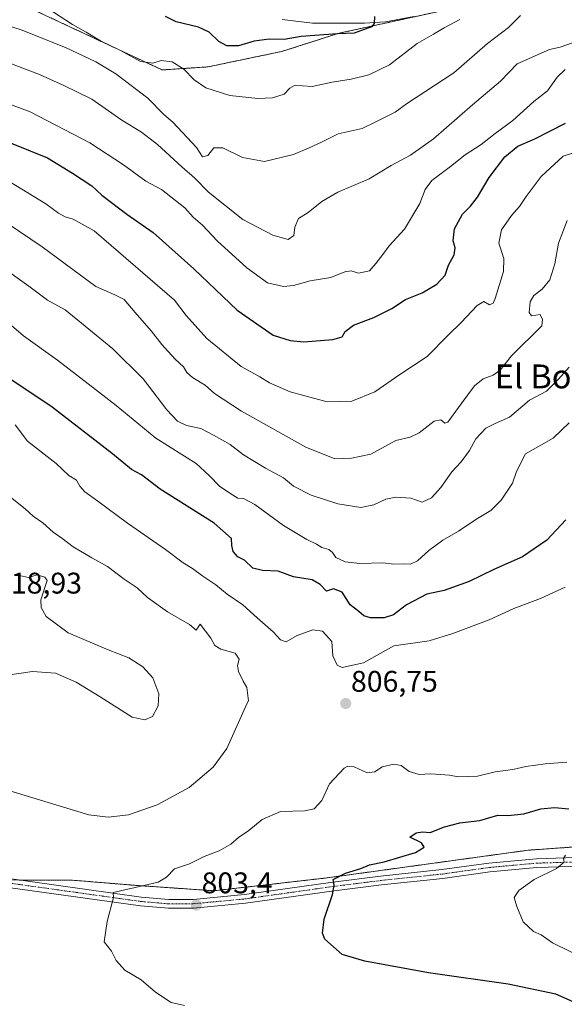
# Model space of a CAD drawing. Units: metres. Extents: x 628044 to 631502, y 4722676 to 4725053.
# Drawn here: x 629329 to 629512, y 4723259 to 4723590 of the extents above; entities that cross this region are included whole.
import ezdxf
from ezdxf.enums import TextEntityAlignment as Align

# ---------------------------------------------------------------- set-up
doc = ezdxf.new("R2010")
doc.units = ezdxf.units.M
doc.header["$MEASUREMENT"] = 0
doc.linetypes.add('TRAZO_Y_PUNTO', pattern=[1, 0.5, -0.25, 0, -0.25])
doc.linetypes.add('TRAZOS', pattern=[0.75, 0.5, -0.25])
for name, color, linetype, lineweight in [('Arbolado forestal', 92, 'TRAZOS', 0), ('Arbolado forestal CxS', 92, 'Continuous', 0), ('Carátula', 7, 'Continuous', 5), ('Curva de nivel maestra', 36, 'Continuous', 30), ('Curva de nivel normal', 36, 'Continuous', 0), ('Pista no pavimentada', 254, 'Continuous', 13), ('Pista no pavimentada Cxs', 254, 'Continuous', 0), ('Pista pavimentada eje', 135, 'TRAZO_Y_PUNTO', 0), ('Punto de cota en terreno', 7, 'Continuous', 0), ('Rótulo de punto de cota en terreno', 19, 'Continuous', 0), ('Texto cartográfico', 19, 'Continuous', 0)]:
    doc.layers.add(name, color=color, linetype=linetype, lineweight=lineweight)
doc.styles.add('Arial', font='txt', dxfattribs={"height": 0.2})

# ---------------------------------------------------------------- blocks, each defined once
blk = doc.blocks.new('*U164')
at = {"layer": 'Curva de nivel normal', "color": 36, "linetype": 'Continuous', "lineweight": 0}
blk.add_polyline3d([(629522.44, 4723547.41, 780), (629511.38, 4723543.72, 780), (629504.02, 4723536.9, 780), (629498.96, 4723530.21, 780), (629496.76, 4723526.92, 780), (629494, 4723523.86, 780), (629490.7, 4723519.02, 780), (629489.84, 4723514.53, 780), (629491.51, 4723509.46, 780), (629491.34, 4723505.06, 780), (629488.59, 4723496.01, 780), (629487.85, 4723494.43, 780), (629486.68, 4723493.92, 780), (629484.77, 4723494.95, 780), (629482.55, 4723493.67, 780), (629477.13, 4723487.94, 780), (629472.9, 4723483.75, 780), (629465.78, 4723476.48, 780), (629456.52, 4723470.47, 780), (629448.19, 4723464.66, 780), (629440.44, 4723461.57, 780), (629432.19, 4723461.32, 780), (629419.77, 4723464.66, 780), (629412.86, 4723467.68, 780), (629409.62, 4723469.72, 780), (629403.28, 4723473.15, 780), (629391.8, 4723482.53, 780), (629384.84, 4723490.25, 780), (629381.01, 4723495.49, 780), (629354, 4723518.74, 780), (629346.96, 4723522.61, 780), (629344.3, 4723523.38, 780), (629342.02, 4723524.67, 780), (629337.77, 4723527.82, 780), (629323.72, 4723536.37, 780)], dxfattribs=at)
blk = doc.blocks.new('*U174')
at = {"layer": 'Curva de nivel normal', "color": 36, "linetype": 'Continuous', "lineweight": 0}
blk.add_polyline3d([(629512.08, 4723572.89, 770), (629509.41, 4723570.27, 770), (629506.16, 4723565.66, 770), (629501.53, 4723562.15, 770), (629494.48, 4723555.75, 770), (629488.51, 4723551.43, 770), (629483.86, 4723547.72, 770), (629478.52, 4723544.22, 770), (629473.52, 4723540.28, 770), (629467.33, 4723535.6, 770), (629465.09, 4723532.62, 770), (629463.31, 4723527.84, 770), (629458.18, 4723519.22, 770), (629453.04, 4723513.63, 770), (629450.91, 4723510.75, 770), (629448.52, 4723507.71, 770), (629446.44, 4723505.26, 770), (629442.67, 4723504.55, 770), (629440.27, 4723505.27, 770), (629438.11, 4723504.96, 770), (629433.38, 4723503.01, 770), (629426.47, 4723501.93, 770), (629420.86, 4723500.34, 770), (629417.53, 4723500.02, 770), (629412.22, 4723501.2, 770), (629405.24, 4723506.25, 770), (629395.32, 4723515.39, 770), (629390.34, 4723520.57, 770), (629387.26, 4723523.28, 770), (629384.4, 4723526.46, 770), (629376.62, 4723532.54, 770), (629371.39, 4723535.43, 770), (629363.82, 4723540.86, 770), (629352.52, 4723548.25, 770), (629332.49, 4723558.71, 770), (629308.19, 4723567.71, 770)], dxfattribs=at)
blk = doc.blocks.new('*U181')
at = {"layer": 'Curva de nivel normal', "color": 36, "linetype": 'Continuous', "lineweight": 0}
for points in [[(629519.24, 4723274.13, 795), (629507.82, 4723279.75, 795), (629503.98, 4723282.34, 795), (629501.48, 4723283.46, 795), (629497.95, 4723286.77, 795), (629495.86, 4723291.92, 795), (629494.9, 4723294.89, 795), (629496.46, 4723297.28, 795), (629501.66, 4723300.95, 795), (629509.12, 4723304.62, 795), (629511.74, 4723306.8, 795), (629511.44, 4723308, 795), (629512.14, 4723309.15, 795)], [(629513.42, 4723454.21, 795), (629508.08, 4723449.16, 795), (629503.87, 4723446.74, 795), (629498.75, 4723443.9, 795), (629495.75, 4723437.94, 795), (629494.34, 4723434.04, 795), (629490.58, 4723428.32, 795), (629487.1, 4723424.88, 795), (629482.08, 4723421.76, 795), (629476.3, 4723417.9, 795), (629470.96, 4723414.82, 795), (629466.3, 4723411.44, 795), (629462.52, 4723407.97, 795), (629460.19, 4723406.79, 795), (629457.86, 4723406.92, 795), (629454.52, 4723406.82, 795), (629450.86, 4723407.22, 795), (629443.19, 4723407.06, 795), (629438.25, 4723407.57, 795), (629435.07, 4723409.01, 795), (629433.98, 4723410.68, 795), (629432.7, 4723411.69, 795), (629430.44, 4723412.46, 795), (629428.65, 4723413.56, 795), (629425.32, 4723415.09, 795), (629417.57, 4723419.8, 795), (629407.88, 4723426.89, 795), (629404.16, 4723428.86, 795), (629402.18, 4723428.94, 795), (629400.37, 4723430.11, 795), (629396.21, 4723432.94, 795), (629392.6, 4723436.62, 795), (629388.28, 4723440.6, 795), (629374.69, 4723449.12, 795), (629361.42, 4723460.08, 795), (629351.98, 4723467.38, 795), (629341.65, 4723475.34, 795), (629330.27, 4723483.46, 795), (629326.24, 4723486.93, 795)]]:
    blk.add_polyline3d(points, dxfattribs=at)
blk = doc.blocks.new('*U182')
at = {"layer": 'Curva de nivel normal', "color": 36, "linetype": 'Continuous', "lineweight": 0}
for points in [[(629384.28, 4723258.66, 805), (629379.87, 4723259.63, 805), (629374.53, 4723263.13, 805), (629369.79, 4723267.25, 805), (629364.34, 4723270.51, 805), (629361.34, 4723273.76, 805), (629359.82, 4723276.9, 805), (629357.32, 4723280.07, 805), (629358.31, 4723286.9, 805), (629360.45, 4723294.95, 805), (629360.4, 4723296.56, 805), (629367.79, 4723298.28, 805), (629375.43, 4723300.04, 805), (629378.23, 4723301.8, 805), (629380.97, 4723304.52, 805), (629386, 4723306.25, 805), (629390.96, 4723308.69, 805), (629395.97, 4723310.58, 805), (629399.87, 4723312.8, 805), (629402.45, 4723315.04, 805), (629405.85, 4723317.37, 805), (629410.37, 4723321.12, 805), (629416.54, 4723323.83, 805), (629424.67, 4723323.98, 805), (629427.84, 4723324.65, 805), (629430.43, 4723327.52, 805), (629433.01, 4723333.06, 805), (629437.87, 4723338.31, 805), (629439.08, 4723339.03, 805), (629441.21, 4723338.82, 805), (629445.6, 4723336.73, 805), (629448.19, 4723337.09, 805), (629450.68, 4723338.76, 805), (629454.6, 4723339.7, 805), (629457.03, 4723339.24, 805), (629459.69, 4723337.23, 805), (629463.08, 4723336.24, 805), (629467.02, 4723336.41, 805), (629473.19, 4723335.98, 805), (629476.19, 4723335.48, 805), (629482.59, 4723335.62, 805), (629488.58, 4723337.05, 805), (629494.49, 4723337.91, 805), (629498.84, 4723338.91, 805), (629505.38, 4723339.8, 805), (629512.57, 4723340.33, 805)], [(629512.04, 4723399.14, 805), (629503.82, 4723395.31, 805), (629494.86, 4723391.88, 805), (629486.55, 4723388.1, 805), (629474.33, 4723383.53, 805), (629466.38, 4723381.07, 805), (629454.56, 4723379.38, 805), (629444.34, 4723373.68, 805), (629437.19, 4723372.09, 805), (629435.6, 4723372.94, 805), (629434.14, 4723376.09, 805), (629433.79, 4723380.84, 805), (629430.66, 4723384.36, 805), (629427.43, 4723384.75, 805), (629422.1, 4723382.84, 805), (629418.46, 4723380.76, 805), (629416.48, 4723381.42, 805), (629414.06, 4723384.14, 805), (629408.67, 4723388.8, 805), (629403.85, 4723393.12, 805), (629398.6, 4723396.73, 805), (629394.84, 4723399.9, 805), (629390.48, 4723402.82, 805), (629386.99, 4723405.39, 805), (629383.89, 4723407.3, 805), (629377.97, 4723411.72, 805), (629365.15, 4723420.55, 805), (629355.28, 4723427.99, 805), (629350.87, 4723431.13, 805), (629349.18, 4723433.04, 805), (629348.08, 4723435.02, 805), (629345.52, 4723436.59, 805), (629341.2, 4723440.6, 805), (629331.68, 4723448.08, 805), (629327.46, 4723453.54, 805)]]:
    blk.add_polyline3d(points, dxfattribs=at)
blk = doc.blocks.new('*U195')
at = {"layer": 'Curva de nivel normal', "color": 36, "linetype": 'Continuous', "lineweight": 0}
blk.add_polyline3d([(629320.59, 4723576.87, 765), (629335.66, 4723571.18, 765), (629343.82, 4723567.47, 765), (629353.17, 4723562.91, 765), (629363.29, 4723555.84, 765), (629369.84, 4723551.8, 765), (629375.22, 4723547.7, 765), (629383.39, 4723540.21, 765), (629387.8, 4723536.39, 765), (629392.38, 4723531.74, 765), (629403.92, 4723522.56, 765), (629413.95, 4723517.28, 765), (629419.08, 4723515.82, 765), (629421, 4723517.15, 765), (629421.3, 4723519.91, 765), (629422.56, 4723522.87, 765), (629425.82, 4723524.88, 765), (629430.4, 4723528.54, 765), (629435.81, 4723531.68, 765), (629446.28, 4723536.16, 765), (629453.72, 4723540.65, 765), (629460.1, 4723544.07, 765), (629467.86, 4723549.58, 765), (629480.98, 4723560.99, 765), (629490.34, 4723568.99, 765), (629495.98, 4723574.79, 765), (629506.77, 4723579.62, 765), (629510.42, 4723580.4, 765), (629514.52, 4723581.82, 765)], dxfattribs=at)
blk = doc.blocks.new('*U196')
at = {"layer": 'Curva de nivel normal', "color": 36, "linetype": 'Continuous', "lineweight": 0}
blk.add_polyline3d([(629476.74, 4723589.64, 755), (629471.4, 4723586.9, 755), (629467.87, 4723584.73, 755), (629462.37, 4723581.6, 755), (629453.07, 4723574.48, 755), (629446.19, 4723571.08, 755), (629440.19, 4723569.63, 755), (629433.86, 4723568.65, 755), (629427.19, 4723567.17, 755), (629423.96, 4723567.38, 755), (629421.2, 4723567.46, 755), (629419.64, 4723566.62, 755), (629417.78, 4723564.61, 755), (629413.88, 4723563.38, 755), (629408.9, 4723563.14, 755), (629399.55, 4723564.16, 755), (629391.52, 4723566.76, 755), (629387.61, 4723569.35, 755), (629384.13, 4723573.01, 755), (629380.2, 4723575.44, 755), (629376.49, 4723575.87, 755), (629373.69, 4723574.94, 755), (629369.59, 4723575.5, 755), (629362.86, 4723579.22, 755), (629356.14, 4723582.54, 755), (629351.28, 4723585.42, 755), (629346.68, 4723588, 755), (629338.08, 4723593.55, 755)], dxfattribs=at)
blk = doc.blocks.new('*U199')
at = {"layer": 'Curva de nivel normal', "color": 36, "linetype": 'Continuous', "lineweight": 0}
blk.add_polyline3d([(629512.71, 4723522.13, 785), (629509.87, 4723514.54, 785), (629508.59, 4723507.68, 785), (629506.92, 4723502.29, 785), (629504.35, 4723499.09, 785), (629501.5, 4723497.03, 785), (629500.28, 4723494.91, 785), (629499.94, 4723491.26, 785), (629500.79, 4723490.2, 785), (629503.66, 4723490.58, 785), (629504.48, 4723488.94, 785), (629504.19, 4723486.83, 785), (629494.07, 4723476.71, 785), (629490.19, 4723471.93, 785), (629487.86, 4723470.22, 785), (629484.52, 4723469.03, 785), (629481.68, 4723466.63, 785), (629477.14, 4723460.63, 785), (629472.68, 4723454.52, 785), (629471.67, 4723454.19, 785), (629470.35, 4723455.21, 785), (629468.15, 4723454.87, 785), (629463.06, 4723450.85, 785), (629460.06, 4723449.41, 785), (629455.24, 4723448.32, 785), (629446.86, 4723443.78, 785), (629440.3, 4723442.4, 785), (629434.78, 4723442.12, 785), (629425.06, 4723446.14, 785), (629403.46, 4723458.2, 785), (629394.39, 4723464.13, 785), (629391.29, 4723466.85, 785), (629386.97, 4723469.52, 785), (629385.15, 4723471.12, 785), (629384, 4723473.03, 785), (629381.15, 4723475.63, 785), (629376.74, 4723480.54, 785), (629373.09, 4723485.16, 785), (629367.71, 4723491.31, 785), (629364.12, 4723495.64, 785), (629360.93, 4723497.2, 785), (629354.53, 4723500.04, 785), (629336.59, 4723513.38, 785), (629325.18, 4723521.02, 785)], dxfattribs=at)
blk = doc.blocks.new('*U200')
at = {"layer": 'Curva de nivel normal', "color": 36, "linetype": 'Continuous', "lineweight": 0}
blk.add_polyline3d([(629513.42, 4723472.94, 790), (629509.81, 4723468.86, 790), (629505.78, 4723464.93, 790), (629500.1, 4723461.86, 790), (629493.39, 4723456.13, 790), (629488.56, 4723454.03, 790), (629485.42, 4723452.46, 790), (629482.04, 4723448.94, 790), (629480, 4723444.94, 790), (629477.18, 4723441.21, 790), (629474.02, 4723437.84, 790), (629470.36, 4723432.56, 790), (629467.22, 4723429.11, 790), (629464.1, 4723427.68, 790), (629460.23, 4723428.98, 790), (629455.26, 4723429.34, 790), (629451.87, 4723428.62, 790), (629447.9, 4723426.72, 790), (629443.44, 4723425.82, 790), (629435.8, 4723427.12, 790), (629426.86, 4723429.94, 790), (629420.92, 4723432.98, 790), (629417.49, 4723435.83, 790), (629411.46, 4723439.02, 790), (629404.14, 4723443.55, 790), (629399.62, 4723447.02, 790), (629394.06, 4723450.09, 790), (629389.8, 4723452.37, 790), (629385.03, 4723453.39, 790), (629381.92, 4723454.79, 790), (629378.38, 4723458.64, 790), (629370.43, 4723469.07, 790), (629360.3, 4723479.1, 790), (629350.93, 4723486.67, 790), (629344.22, 4723492.15, 790), (629338.32, 4723495.42, 790), (629332.06, 4723500.14, 790), (629322.07, 4723507.14, 790)], dxfattribs=at)
blk = doc.blocks.new('*U203')
at = {"layer": 'Curva de nivel normal', "color": 36, "linetype": 'Continuous', "lineweight": 0}
blk.add_polyline3d([(629325.76, 4723330.71, 810), (629343.76, 4723325.23, 810), (629352.24, 4723322.66, 810), (629358.75, 4723321.85, 810), (629365.56, 4723322.63, 810), (629375.17, 4723326.04, 810), (629385.85, 4723331.9, 810), (629393.92, 4723338.62, 810), (629398.5, 4723344.93, 810), (629405.37, 4723360.1, 810), (629405.74, 4723360.95, 810), (629405.28, 4723365.41, 810), (629404.02, 4723367.5, 810), (629402.48, 4723370.73, 810), (629402.14, 4723372.8, 810), (629402.7, 4723374.92, 810), (629401.31, 4723376.93, 810), (629396.51, 4723378.26, 810), (629394.47, 4723379.56, 810), (629393.17, 4723381.92, 810), (629389.56, 4723386.67, 810), (629388.25, 4723384.67, 810), (629385.99, 4723386.56, 810), (629378.56, 4723390.76, 810), (629371.95, 4723395.57, 810), (629368.39, 4723398.83, 810), (629364.11, 4723401.74, 810), (629358.5, 4723406.05, 810), (629353.22, 4723408.92, 810), (629346.93, 4723412.68, 810), (629343.18, 4723415.58, 810), (629340.25, 4723417.55, 810), (629336.8, 4723420.64, 810), (629333.53, 4723422.94, 810), (629330.85, 4723425.4, 810), (629325.36, 4723429.78, 810)], dxfattribs=at)
blk = doc.blocks.new('*U206')
at = {"layer": 'Curva de nivel normal', "color": 36, "linetype": 'Continuous', "lineweight": 0}
blk.add_polyline3d([(629324.28, 4723587.91, 760), (629329.5, 4723586.14, 760), (629344.37, 4723580.2, 760), (629354.57, 4723575.42, 760), (629361.29, 4723571.36, 760), (629372.06, 4723563.21, 760), (629377.36, 4723557.74, 760), (629380.37, 4723555.19, 760), (629388.29, 4723546.7, 760), (629390.39, 4723543.52, 760), (629392.2, 4723543.95, 760), (629394.2, 4723546.62, 760), (629397.17, 4723546.53, 760), (629403.75, 4723543.27, 760), (629411.17, 4723542.03, 760), (629420.86, 4723544.28, 760), (629426.19, 4723546.58, 760), (629430.31, 4723548.46, 760), (629435.88, 4723551.29, 760), (629443.95, 4723553.06, 760), (629448.51, 4723555.26, 760), (629455, 4723558.58, 760), (629458.84, 4723561.36, 760), (629474.67, 4723571.7, 760), (629486.04, 4723581.54, 760), (629493.09, 4723586.94, 760), (629497.01, 4723590.95, 760)], dxfattribs=at)
blk = doc.blocks.new('*U216')
at = {"layer": 'Curva de nivel maestra', "color": 36, "linetype": 'Continuous', "lineweight": 30}
blk.add_polyline3d([(629320.82, 4723550.22, 775), (629338.3, 4723543.22, 775), (629346.77, 4723538.02, 775), (629353.17, 4723533.87, 775), (629356.55, 4723530.73, 775), (629364.94, 4723524.35, 775), (629373.75, 4723518.16, 775), (629387.49, 4723505.9, 775), (629402, 4723492.06, 775), (629414.12, 4723483.7, 775), (629419.8, 4723481.9, 775), (629424.32, 4723481.46, 775), (629434.08, 4723482.18, 775), (629437.24, 4723483.16, 775), (629438.22, 4723484.94, 775), (629441.02, 4723487.04, 775), (629447.82, 4723489.6, 775), (629453.86, 4723492.6, 775), (629458.52, 4723495.63, 775), (629464.07, 4723497.86, 775), (629469.04, 4723500.83, 775), (629471.78, 4723503.78, 775), (629472.86, 4723507.22, 775), (629474.79, 4723510.65, 775), (629475.15, 4723512.95, 775), (629474.44, 4723515.33, 775), (629474.92, 4723519.41, 775), (629477.64, 4723524.31, 775), (629480.32, 4723526.96, 775), (629482.58, 4723529.96, 775), (629486.52, 4723536.62, 775), (629491.86, 4723543.6, 775), (629496.19, 4723547.1, 775), (629501.86, 4723549.63, 775), (629512.19, 4723554.8, 775)], dxfattribs=at)
blk = doc.blocks.new('*U218')
at = {"layer": 'Curva de nivel maestra', "color": 36, "linetype": 'Continuous', "lineweight": 30}
for points in [[(629525.56, 4723255.12, 800), (629508.91, 4723262.43, 800), (629492.96, 4723265.82, 800), (629466.21, 4723269.6, 800), (629444.82, 4723273.56, 800), (629437.18, 4723275.84, 800), (629431.42, 4723280.91, 800), (629430.64, 4723282.97, 800), (629431.22, 4723287.69, 800), (629434, 4723295.9, 800), (629434.52, 4723299.02, 800), (629434.24, 4723300.99, 800), (629438.34, 4723303.08, 800), (629443.52, 4723304.68, 800), (629446.39, 4723305.83, 800), (629451.32, 4723306.87, 800), (629461.84, 4723310.01, 800), (629464.74, 4723311.77, 800), (629463.87, 4723313.3, 800), (629459.92, 4723315.2, 800), (629462.06, 4723316.67, 800), (629464.19, 4723316.92, 800), (629466.79, 4723316.74, 800), (629471.6, 4723318.68, 800), (629476.69, 4723320.01, 800), (629483.44, 4723320.78, 800), (629489.42, 4723322.56, 800), (629492.86, 4723322.42, 800), (629498.21, 4723322.98, 800), (629503.93, 4723324.7, 800), (629508.45, 4723325.09, 800), (629513.23, 4723324.71, 800)], [(629512.32, 4723421.67, 800), (629505.86, 4723414.84, 800), (629497.76, 4723409.29, 800), (629488.12, 4723404.97, 800), (629479.82, 4723401.05, 800), (629471.46, 4723398, 800), (629465.59, 4723396.79, 800), (629458.86, 4723393.16, 800), (629454.48, 4723389.78, 800), (629451.33, 4723388.8, 800), (629446.74, 4723388.83, 800), (629444.5, 4723389.43, 800), (629442.82, 4723390.92, 800), (629439.94, 4723393.21, 800), (629437.27, 4723397.38, 800), (629434.35, 4723398.53, 800), (629431.95, 4723397.73, 800), (629429.83, 4723400.04, 800), (629427.11, 4723401.54, 800), (629420.86, 4723402.59, 800), (629415.79, 4723404.5, 800), (629410.44, 4723404.67, 800), (629407.27, 4723405.5, 800), (629404.4, 4723408.12, 800), (629402.23, 4723409.27, 800), (629400.63, 4723411.07, 800), (629400.22, 4723413.05, 800), (629400.13, 4723415.48, 800), (629394.27, 4723420.56, 800), (629376.2, 4723432.02, 800), (629369.88, 4723436.75, 800), (629366.52, 4723438.64, 800), (629360.14, 4723443.88, 800), (629339.89, 4723459.55, 800), (629324.01, 4723470.13, 800)]]:
    blk.add_polyline3d(points, dxfattribs=at)
blk = doc.blocks.new('*U221')
at = {"layer": 'Curva de nivel maestra', "color": 36, "linetype": 'Continuous', "lineweight": 30}
blk.add_polyline3d([(629448.05, 4723590.63, 750), (629447.93, 4723588.34, 750), (629447.1, 4723587.22, 750), (629441.26, 4723585.11, 750), (629435.68, 4723584.84, 750), (629423.5, 4723583.9, 750), (629417.75, 4723582.99, 750), (629412.71, 4723583.07, 750), (629407.73, 4723582.36, 750), (629402.48, 4723580.77, 750), (629398.53, 4723580.82, 750), (629395.87, 4723582.22, 750), (629392.57, 4723585.36, 750), (629389.02, 4723587.09, 750), (629381.5, 4723588.86, 750), (629377.95, 4723590.68, 750)], dxfattribs=at)
blk = doc.blocks.new('5PATER')
at = {"layer": 'Carátula', "linetype": 'Continuous', "lineweight": 5}
h = blk.add_hatch(color=250, dxfattribs=at)
edge = h.paths.add_edge_path()
edge.add_ellipse((0, 0.01), major_axis=(-1.33, -1.34), ratio=0.999422, start_angle=0, end_angle=360)
blk = doc.blocks.new('*U222')
at = {"layer": 'Pista no pavimentada Cxs', "color": 254, "linetype": 'Continuous', "lineweight": 0}
for points in [[(629525.12, 4723305.66, 793.94), (629502.57, 4723304.97, 795.23), (629486.76, 4723303.53, 796.28), (629471.02, 4723301.33, 797.49), (629450.43, 4723299.16, 798.83), (629434.52, 4723297.17, 799.95), (629404.81, 4723292.97, 802.31), (629387.34, 4723291.34, 803.33), (629378.99, 4723291.31, 803.81), (629369.5, 4723292.12, 804.44), (629321.84, 4723298.77, 806.41)], [(629322.14, 4723301.72, 806.55), (629369.83, 4723295.06, 804.58), (629379.11, 4723294.27, 804.03), (629387.2, 4723294.3, 803.56), (629404.47, 4723295.91, 802.33), (629434.13, 4723300.11, 800.09), (629450.09, 4723302.1, 798.73), (629470.66, 4723304.27, 797.62), (629486.42, 4723306.47, 796.26), (629502.39, 4723307.93, 795.24), (629525.21, 4723308.63, 794.19)], [(629461.27, 4723590.69, 751.11), (629451.75, 4723588.91, 750.03), (629444.75, 4723588.46, 749.49), (629427.24, 4723588.44, 748.2), (629417.09, 4723589.67, 747.37)]]:
    blk.add_polyline3d(points, dxfattribs=at)

msp = doc.modelspace()

# ---------------------------------------------------------------- linework, layer by layer
at = {"layer": 'Arbolado forestal', "color": 92, "linetype": 'TRAZOS', "lineweight": 0}
for points in [[(629313.04, 4723602.56, 754.97), (629376.79, 4723572.72, 755.42), (629392.21, 4723573.75, 753.4), (629416.89, 4723578.9, 751.53), (629436.19, 4723585.04, 750.24), (629475.31, 4723593.6, 752.31)], [(629313.04, 4723602.56, 754.97), (629376.79, 4723572.72, 755.42), (629392.21, 4723573.75, 753.4), (629416.89, 4723578.9, 751.53), (629436.19, 4723585.04, 750.24), (629475.31, 4723593.6, 752.31)], [(629790.65, 4723316.98, 749.44), (629790.07, 4723317.41, 749.45), (629782.91, 4723317.41, 748.8), (629765.97, 4723317.41, 751.79), (629744.16, 4723301.34, 753.47), (629713.18, 4723284.13, 757.07), (629687.93, 4723281.83, 765.69), (629666.12, 4723268.06, 766.59), (629665.28, 4723266.91, 766.68), (629635.65, 4723269.6, 773.72), (629600.7, 4723278.35, 780.75), (629559.51, 4723290.83, 788.65), (629537.93, 4723304.5, 793.13), (629535.2, 4723306.23, 793.35), (629532.45, 4723307.97, 793.64), (629525.14, 4723312.59, 795.29), (629499.64, 4723310.8, 796.03), (629431.46, 4723301.42, 800.51), (629394.08, 4723297.18, 803.49), (629367.56, 4723299.01, 804.87), (629346.61, 4723300.74, 805.93), (629328.84, 4723300.78, 806.41)]]:
    msp.add_polyline3d(points, dxfattribs=at)
at = {"layer": 'Arbolado forestal CxS', "color": 92, "linetype": 'Continuous', "lineweight": 0}
for points in [[(629313.04, 4723602.56, 754.97), (629376.79, 4723572.72, 755.42), (629392.21, 4723573.75, 753.4), (629416.89, 4723578.9, 751.53), (629436.19, 4723585.04, 750.24), (629475.31, 4723593.6, 752.31)], [(629475.31, 4723593.6, 752.31), (629436.19, 4723585.04, 750.24), (629416.89, 4723578.9, 751.53), (629392.21, 4723573.75, 753.4), (629376.79, 4723572.72, 755.42), (629313.04, 4723602.56, 754.97)], [(629313.61, 4723300.83, 806.94), (629346.61, 4723300.74, 805.93), (629367.56, 4723299.01, 804.87), (629394.08, 4723297.18, 803.49), (629431.46, 4723301.42, 800.51), (629499.64, 4723310.8, 796.03), (629525.14, 4723312.59, 795.29), (629559.51, 4723290.83, 788.65), (629600.7, 4723278.34, 780.75), (629635.65, 4723269.6, 773.72), (629665.28, 4723266.91, 766.68), (629666.12, 4723268.06, 766.59), (629687.93, 4723281.83, 765.69), (629713.18, 4723284.13, 757.07), (629744.16, 4723301.34, 753.47), (629765.97, 4723317.41, 751.79), (629790.07, 4723317.41, 749.45), (629790.65, 4723316.98, 749.44), (629790.65, 4723316.98, 749.44), (629774, 4723294.45, 752.11), (629801.54, 4723296.75, 753.68), (629817.61, 4723289.86, 760.71), (629847.45, 4723289.86, 770.02)], [(629525.14, 4723312.59, 795.29), (629499.64, 4723310.8, 796.03), (629431.46, 4723301.42, 800.51), (629394.08, 4723297.18, 803.49), (629367.56, 4723299.01, 804.87), (629346.61, 4723300.74, 805.93), (629313.61, 4723300.83, 806.94)]]:
    msp.add_polyline3d(points, dxfattribs=at)
at = {"layer": 'Curva de nivel normal', "color": 36, "linetype": 'Continuous', "lineweight": 0}
for points in [[(629341.02, 4723370.2, 815), (629348.01, 4723367.18, 815), (629355.99, 4723362.3, 815), (629366.81, 4723355.44, 815), (629370.99, 4723354.51, 815), (629373.55, 4723355.64, 815), (629375.5, 4723359.23, 815), (629375.69, 4723363.26, 815), (629373.74, 4723368.61, 815), (629370.37, 4723372.38, 815), (629365.66, 4723375.34, 815), (629358.73, 4723378.1, 815), (629345.27, 4723383.77, 815), (629337.94, 4723389.25, 815), (629336.24, 4723392.26, 815), (629336.15, 4723394.82, 815), (629338.24, 4723401.3, 815), (629337.42, 4723402.4, 815), (629334.85, 4723403.21, 815), (629331.94, 4723402.34, 815), (629327.99, 4723403.24, 815)], [(629320.21, 4723368.83, 815), (629333.36, 4723370.83, 815), (629341.02, 4723370.2, 815)]]:
    msp.add_polyline3d(points, dxfattribs=at)
at = {"layer": 'Pista no pavimentada', "color": 254, "linetype": 'Continuous', "lineweight": 13}
for points in [[(629461.27, 4723590.69, 751.11), (629451.75, 4723588.91, 750.03), (629444.75, 4723588.46, 749.49), (629427.24, 4723588.44, 748.2), (629417.09, 4723589.67, 747.37)], [(629322.14, 4723301.72, 806.55), (629369.83, 4723295.06, 804.58), (629379.11, 4723294.27, 804.03), (629387.2, 4723294.3, 803.56), (629404.47, 4723295.91, 802.33), (629434.13, 4723300.11, 800.09), (629450.09, 4723302.1, 798.73), (629470.66, 4723304.27, 797.62), (629486.42, 4723306.47, 796.26), (629502.39, 4723307.93, 795.24), (629525.21, 4723308.63, 794.19)], [(629525.12, 4723305.66, 793.94), (629502.57, 4723304.97, 795.23), (629486.76, 4723303.53, 796.28), (629471.02, 4723301.33, 797.49), (629450.43, 4723299.16, 798.83), (629434.52, 4723297.17, 799.95), (629404.81, 4723292.97, 802.31), (629387.34, 4723291.34, 803.33), (629378.99, 4723291.31, 803.81), (629369.5, 4723292.12, 804.44), (629321.84, 4723298.77, 806.41)]]:
    msp.add_polyline3d(points, dxfattribs=at)
at = {"layer": 'Pista pavimentada eje', "color": 135, "linetype": 'TRAZO_Y_PUNTO', "lineweight": 0}
msp.add_polyline3d([(629321.99, 4723300.25, 806.47), (629345.84, 4723296.92, 805.47), (629369.67, 4723293.59, 804.54), (629379.05, 4723292.79, 803.91), (629387.27, 4723292.82, 803.41), (629404.64, 4723294.44, 802.33), (629419.5, 4723296.54, 801.07), (629434.33, 4723298.64, 799.96), (629442.28, 4723299.64, 799.4), (629450.26, 4723300.63, 798.78), (629470.84, 4723302.8, 797.5), (629486.59, 4723305, 796.27), (629494.5, 4723305.72, 795.68), (629502.48, 4723306.45, 795.24), (629525.17, 4723307.15, 794.05)], dxfattribs=at)

# ---------------------------------------------------------------- block references
at = {"layer": 'Curva de nivel maestra', "color": 36, "linetype": 'Continuous', "lineweight": 30}
for name in ['*U221', '*U216', '*U218']:
    msp.add_blockref(name, (0, 0), dxfattribs=at)
at = {"layer": 'Curva de nivel normal', "color": 36, "linetype": 'Continuous', "lineweight": 0}
for name in ['*U196', '*U206', '*U195', '*U174', '*U164', '*U199', '*U200', '*U181', '*U182', '*U203']:
    msp.add_blockref(name, (0, 0), dxfattribs=at)
at = {"layer": 'Pista no pavimentada Cxs', "color": 254, "linetype": 'Continuous', "lineweight": 0}
msp.add_blockref('*U222', (0, 0), dxfattribs=at)
at = {"layer": 'Punto de cota en terreno', "linetype": 'Continuous', "lineweight": 0}
for p in [(629438.42, 4723360.04, 806.75), (629388.29, 4723292.39, 803.4)]:
    msp.add_blockref('5PATER', p, dxfattribs=at)

# ---------------------------------------------------------------- texts
at = {"layer": 'Rótulo de punto de cota en terreno', "color": 19, "linetype": 'Continuous', "lineweight": 0, "style": 'Arial'}
for s, p in [('818,93', (629320.76, 4723394.76)), ('806,75', (629440.18, 4723361.8)), ('803,4', (629390.05, 4723294.15))]:
    msp.add_text(s, height=7, dxfattribs=at).set_placement(p, align=Align.BOTTOM_LEFT)
at = {"layer": 'Texto cartográfico', "color": 19, "linetype": 'Continuous', "lineweight": 0, "style": 'Arial'}
msp.add_text('El Boyeral', height=8, dxfattribs=at).set_placement((629513.9, 4723469.84), align=Align.MIDDLE_CENTER)

doc.saveas('drawing.dxf')
